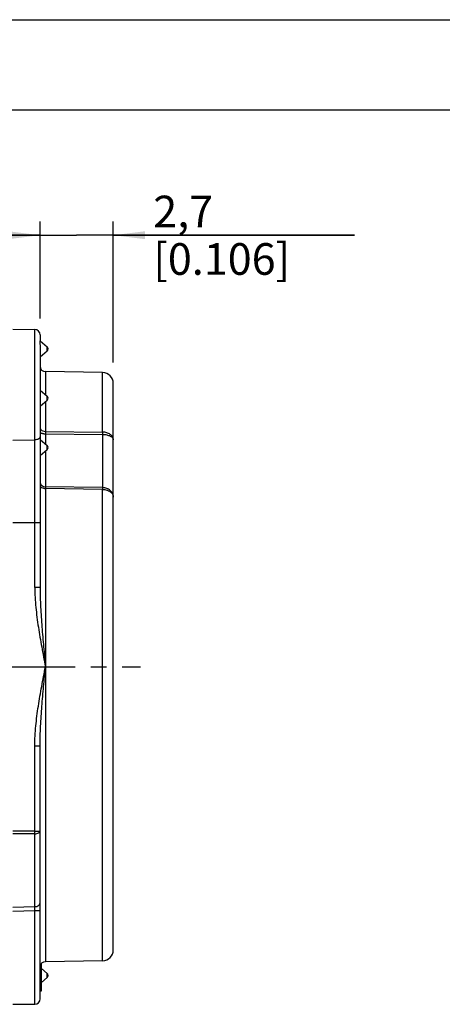
# Model space of a CAD drawing. Units: millimetres. Extents: x 0 to 420, y 0 to 297.
# Drawn here: x 235 to 282, y 188 to 297 of the extents above; entities that cross this region are included whole.
import ezdxf

# ---------------------------------------------------------------- set-up
doc = ezdxf.new("R2010")
doc.units = ezdxf.units.MM
doc.header["$LTSCALE"] = 23.1
doc.linetypes.add('CENTER', pattern=[0.6, 0.375, -0.075, 0.075, -0.075])
doc.layers.get('0').update_dxf_attribs({"linetype": 'CONTINUOUS'})
for name, color, linetype in [('AUSFORMSCHRAEGEN', 7, 'CONTINUOUS'), ('BEZUGSACHSEN', 7, 'CONTINUOUS'), ('DEFAULT_1', 7, 'CENTER'), ('RUNDUNGEN', 7, 'CONTINUOUS'), ('ZEICHNUNGSBEMAßUNGEN', 7, 'CONTINUOUS')]:
    doc.layers.add(name, color=color, linetype=linetype)
doc.styles.get("Standard").update_dxf_attribs({"font": 'arialn.ttf'})
doc.dimstyles.new('DIMSTYLE_1', dxfattribs={"dimtxt": 3.5, "dimasz": 3.5, "dimexe": 1.5, "dimexo": 1, "dimgap": 0.875, "dimtad": 1, "dimdec": 3, "dimlfac": 0.333333, "dimdsep": 46, "dimtxsty": 'STANDARD', "dimblk": '_FILLED', "dimblk1": '_FILLED', "dimblk2": '_FILLED', "dimcen": 0.09, "dimclrt": 7, "dimazin": 2, "dimtp": 0.2, "dimtm": 0.2, "dimtfac": 1, "dimtdec": 3, "dimtofl": 0, "dimtmove": 0, "dimatfit": 3, "dimldrblk": '_FILLED', "dimfxl": 1, "dimtolj": 1, "dimarcsym": 0})
doc.dimstyles.new('DIMSTYLE_2', dxfattribs={"dimtxt": 3.5, "dimasz": 3.5, "dimexe": 1.5, "dimexo": 1, "dimgap": 0.875, "dimtad": 1, "dimdec": 3, "dimlfac": 0.333333, "dimdsep": 46, "dimtxsty": 'STANDARD', "dimblk": '_FILLED', "dimblk1": '_FILLED', "dimblk2": '_FILLED', "dimcen": 0.09, "dimclrt": 7, "dimazin": 2, "dimtp": 0.1, "dimtm": 0.1, "dimtfac": 1, "dimtdec": 3, "dimtofl": 0, "dimtmove": 0, "dimatfit": 3, "dimldrblk": '_FILLED', "dimfxl": 1, "dimtolj": 1, "dimarcsym": 0})

# ---------------------------------------------------------------- blocks, each defined once
blk = doc.blocks.new('_FILLED')
at = {"color": 0, "linetype": 'BYBLOCK'}
blk.add_solid([(0, 0), (-1, 0.125), (-1, -0.125)], dxfattribs=at)
blk = doc.blocks.new('*D2')
at = {"layer": 'ZEICHNUNGSBEMAßUNGEN', "color": 7}
for p, q in [((180.37, 194.55), (180.37, 274.66)), ((237.37, 264.88), (237.37, 274.66)), ((180.37, 273.16), (208.87, 273.16)), ((237.37, 273.16), (208.87, 273.16))]:
    blk.add_line(p, q, dxfattribs=at)
at = {"layer": 'ZEICHNUNGSBEMAßUNGEN', "color": 7, "xscale": 3.5, "yscale": 3.5, "zscale": 3.5, "rotation": 180}
blk.add_blockref('_FILLED', (180.37, 273.16), dxfattribs=at)
at = {"layer": 'ZEICHNUNGSBEMAßUNGEN', "color": 7, "xscale": 3.5, "yscale": 3.5, "zscale": 3.5}
blk.add_blockref('_FILLED', (237.37, 273.16), dxfattribs=at)
at = {"layer": 'ZEICHNUNGSBEMAßUNGEN', "color": 7, "insert": (208.87, 277.53), "char_height": 3.5, "width": 21.308, "attachment_point": 2, "line_spacing_factor": 0.9}
blk.add_mtext('19{\\ftxt;\\W0.0001;\\H0.0001;\\~}{\\ftxt;\\W1.0;\\H3.5; }[0.748]', dxfattribs=at)
blk = doc.blocks.new('*D3')
at = {"layer": 'ZEICHNUNGSBEMAßUNGEN', "color": 7}
for p, q in [((237.37, 263.95), (237.37, 274.66)), ((245.47, 259.06), (245.47, 274.66)), ((237.37, 273.16), (231.37, 273.16)), ((231.37, 273.16), (241.42, 273.16)), ((272.16, 273.16), (241.42, 273.16)), ((245.47, 273.16), (272.16, 273.16))]:
    blk.add_line(p, q, dxfattribs=at)
at = {"layer": 'ZEICHNUNGSBEMAßUNGEN', "color": 7, "xscale": 3.5, "yscale": 3.5, "zscale": 3.5}
blk.add_blockref('_FILLED', (237.37, 273.16), dxfattribs=at)
at = {"layer": 'ZEICHNUNGSBEMAßUNGEN', "color": 7, "xscale": 3.5, "yscale": 3.5, "zscale": 3.5, "rotation": 180}
blk.add_blockref('_FILLED', (245.47, 273.16), dxfattribs=at)
at = {"layer": 'ZEICHNUNGSBEMAßUNGEN', "color": 7, "insert": (249.9, 277.53), "char_height": 3.5, "width": 22.26, "attachment_point": 1, "line_spacing_factor": 0.9}
blk.add_mtext('2,7{\\ftxt;\\W0.0001;\\H0.0001;\\~}{\\ftxt;\\W1.0;\\H3.5; }[0.106]', dxfattribs=at)

msp = doc.modelspace()

# ---------------------------------------------------------------- linework, layer by layer
at = {"color": 7}
for p, q in [((0, 297), (420, 297)), ((410, 287), (12.5, 287)), ((237.5244, 189.5803), (237.5244, 192.5863)), ((237.3744, 189.5803), (237.5244, 189.5803))]:
    msp.add_line(p, q, dxfattribs=at)
at = {"layer": 'AUSFORMSCHRAEGEN', "color": 7}
for p, q in [((234.3744, 262.7803), (236.7849, 262.7382)), ((244.2954, 257.9571), (237.964, 258.0676)), ((244.2954, 192.9034), (237.964, 192.7929))]:
    msp.add_line(p, q, dxfattribs=at)
at = {"layer": 'BEZUGSACHSEN', "color": 7}
for p, q in [((237.366, 261.4884), (238.1673, 260.816)), ((237.3744, 259.6911), (238.1673, 260.3564)), ((238.1673, 260.3564), (238.1673, 260.816)), ((237.3744, 256.0253), (238.1673, 255.3601)), ((237.3744, 254.2352), (238.1673, 254.9004)), ((238.1673, 254.9004), (238.1673, 255.3601)), ((237.3744, 250.5694), (238.1673, 249.9041)), ((237.3744, 248.7792), (238.1673, 249.4445)), ((238.1673, 249.4445), (238.1673, 249.9041)), ((237.5244, 192.0447), (238.1673, 191.5053)), ((237.5244, 190.5063), (238.1673, 191.0457)), ((238.1673, 191.0457), (238.1673, 191.5053))]:
    msp.add_line(p, q, dxfattribs=at)
for centre in [(237.9744, 260.5862), (237.9744, 255.1303), (237.9744, 249.6743), (237.9744, 191.2755)]:
    msp.add_arc(centre, 0.3, 310, 50, dxfattribs=at)
at = {"layer": 'DEFAULT_1', "color": 7}
msp.add_line((177.1476, 225.4303), (248.4744, 225.4303), dxfattribs=at)
at = {"layer": 'RUNDUNGEN', "color": 7}
for p, q in [((234.3744, 262.7803), (236.7849, 262.7382)), ((236.7849, 234.2051), (236.7849, 262.7382)), ((237.3744, 262.1383), (237.3744, 261.4813)), ((237.3744, 260.8902), (237.3744, 234.2051)), ((237.964, 258.0676), (237.964, 255.5307)), ((244.2954, 251.3795), (244.2954, 257.9571)), ((245.4744, 194.1033), (245.4744, 256.7572)), ((237.964, 254.7299), (237.964, 251.4487)), ((237.964, 251.4487), (244.2954, 251.3795)), ((237.964, 251.194), (237.964, 250.0747)), ((237.964, 251.194), (244.2954, 251.1259)), ((244.2954, 251.1259), (244.2954, 245.2367)), ((234.3744, 250.4867), (236.7849, 250.5123)), ((237.964, 249.2739), (237.964, 245.3284)), ((244.2954, 245.2367), (237.964, 245.3284)), ((237.964, 245.1339), (237.964, 192.7929)), ((244.2954, 245.0424), (237.964, 245.1339)), ((244.2954, 192.9034), (244.2954, 245.0424)), ((234.3744, 241.3817), (237.3744, 241.3817)), ((237.3744, 234.2051), (236.7849, 234.2051)), ((236.7849, 216.6554), (237.3744, 216.6554)), ((236.7849, 207.2424), (236.7849, 216.6554)), ((237.3744, 188.6803), (237.3744, 216.6554)), ((236.7849, 207.2424), (234.3744, 207.2313)), ((236.7849, 207.2424), (237.3744, 207.2424)), ((236.7849, 206.9464), (234.3744, 206.9355)), ((236.7849, 198.8837), (236.7849, 206.9464)), ((234.3744, 198.8248), (236.7849, 198.8837)), ((234.3744, 198.3989), (236.7744, 198.458)), ((236.7744, 198.458), (236.7849, 198.8837)), ((236.7744, 198.458), (237.3744, 198.458)), ((236.7744, 188.0803), (236.7744, 198.458)), ((234.3744, 188.0803), (236.7744, 188.0803))]:
    msp.add_line(p, q, dxfattribs=at)
for centre, radius, start, end in [((236.7744, 262.1383), 0.6, 0, 89), ((237.9744, 258.6675), 0.6, 180, 269), ((244.2744, 256.7573), 1.2, 0, 89), ((207.4279, 207.0944), 29.3574, 359.711124, 0.288876), ((244.2744, 194.1033), 1.2, 271, 360), ((237.9744, 192.193), 0.6, 91, 180), ((236.7744, 188.6803), 0.6, 270, 360)]:
    msp.add_arc(centre, radius, start, end, dxfattribs=at)
for points, knots in [([(237.334, 261.4343), (237.3336, 261.4312), (237.3319, 261.4174), (237.3314, 261.4035), (237.3314, 261.3927)], [0, 0, 0, 0, 0.22287213, 1, 1, 1, 1]), ([(237.368, 261.4866), (237.3658, 261.4884), (237.3579, 261.4895), (237.3475, 261.4794), (237.3387, 261.4607), (237.3354, 261.4442), (237.334, 261.4343)], [0, 0, 0, 0, 0.11961608, 0.29155167, 0.57304799, 1, 1, 1, 1]), ([(237.3314, 261.3927), (237.3314, 261.3605), (237.3385, 261.2876), (237.3545, 261.1698), (237.37, 261.0346), (237.3744, 260.9394), (237.3744, 260.8902)], [0, 0, 0, 0, 0.19157244, 0.43382432, 0.70768321, 1, 1, 1, 1]), ([(237.3744, 251.927), (237.3744, 251.8805), (237.3925, 251.7847), (237.4424, 251.7014), (237.4734, 251.6639)], [0, 0, 0, 0, 0.48890356, 1, 1, 1, 1]), ([(237.4734, 251.6639), (237.5292, 251.5963), (237.6849, 251.4868), (237.869, 251.4501), (237.964, 251.4488)], [0, 0, 0, 0, 0.47996578, 1, 1, 1, 1]), ([(237.3744, 250.8764), (237.3744, 250.8527), (237.3662, 250.8036), (237.3312, 250.7345), (237.2753, 250.6718), (237.1725, 250.596), (237.0064, 250.5311), (236.861, 250.5131), (236.7849, 250.5123)], [0, 0, 0, 0, 0.09396809, 0.19389709, 0.30340703, 0.42428777, 0.69801115, 1, 1, 1, 1]), ([(237.3744, 251.4176), (237.3744, 251.4028), (237.3841, 251.37), (237.4207, 251.328), (237.4765, 251.2905), (237.5499, 251.2577), (237.6387, 251.2307), (237.7399, 251.2103), (237.8497, 251.1976), (237.9255, 251.1943), (237.964, 251.1941)], [0, 0, 0, 0, 0.0664876, 0.14614898, 0.24546541, 0.36563258, 0.50511014, 0.66056421, 0.82759563, 1, 1, 1, 1]), ([(237.964, 251.4487), (237.9638, 251.431), (237.9634, 251.3461), (237.9636, 251.2612), (237.964, 251.194)], [0, 0, 0, 0, 0.20856482, 1, 1, 1, 1]), ([(244.2954, 251.3795), (244.2955, 251.3618), (244.2959, 251.2773), (244.2957, 251.1928), (244.2954, 251.1259)], [0, 0, 0, 0, 0.20878441, 1, 1, 1, 1]), ([(245.4744, 250.52), (245.4743, 250.5757), (245.4588, 250.6896), (245.3904, 250.8516), (245.2799, 251), (245.0775, 251.1777), (244.7449, 251.3339), (244.4487, 251.3775), (244.2954, 251.3794)], [0, 0, 0, 0, 0.10428214, 0.21203538, 0.32585057, 0.44746492, 0.71308347, 1, 1, 1, 1]), ([(244.2954, 251.1259), (244.4477, 251.1246), (244.6716, 251.1022), (244.9495, 251.027), (245.1279, 250.9535), (245.2753, 250.8638), (245.3867, 250.76), (245.4577, 250.6444), (245.4743, 250.56), (245.4744, 250.52)], [0, 0, 0, 0, 0.31857666, 0.4661139, 0.60088017, 0.72062527, 0.82503411, 0.91629981, 1, 1, 1, 1]), ([(237.3744, 245.8851), (237.3744, 245.8133), (237.4058, 245.6664), (237.5381, 245.4827), (237.7336, 245.3598), (237.887, 245.3297), (237.964, 245.3284)], [0, 0, 0, 0, 0.24140014, 0.48788176, 0.7414359, 1, 1, 1, 1]), ([(237.3744, 245.4961), (237.3744, 245.4725), (237.3827, 245.4236), (237.4177, 245.3549), (237.4736, 245.2925), (237.5765, 245.2172), (237.7426, 245.1526), (237.8879, 245.1347), (237.964, 245.1339)], [0, 0, 0, 0, 0.09363609, 0.19330421, 0.30266817, 0.42352451, 0.69750954, 1, 1, 1, 1]), ([(237.964, 245.3284), (237.9638, 245.3167), (237.9633, 245.2518), (237.9636, 245.187), (237.964, 245.1339)], [0, 0, 0, 0, 0.18083548, 1, 1, 1, 1]), ([(245.4744, 244.1889), (245.4743, 244.2561), (245.4591, 244.392), (245.3918, 244.5875), (245.2824, 244.7682), (245.0843, 244.9826), (244.7542, 245.1781), (244.4495, 245.2344), (244.2954, 245.2367)], [0, 0, 0, 0, 0.11590509, 0.23356439, 0.35386394, 0.47757933, 0.73408523, 1, 1, 1, 1]), ([(244.2954, 245.2367), (244.2955, 245.225), (244.296, 245.1602), (244.2957, 245.0954), (244.2954, 245.0424)], [0, 0, 0, 0, 0.1815101, 1, 1, 1, 1]), ([(244.2954, 245.0424), (244.4487, 245.0405), (244.745, 244.9967), (245.0772, 244.8405), (245.2797, 244.6636), (245.3901, 244.5165), (245.4587, 244.3563), (245.4743, 244.2438), (245.4744, 244.1889)], [0, 0, 0, 0, 0.28790685, 0.55439832, 0.67616836, 0.78982749, 0.89684607, 1, 1, 1, 1]), ([(236.7849, 234.2051), (236.7849, 233.8358), (236.8084, 233.0969), (236.9242, 231.6237), (237.1658, 229.7915), (237.5436, 227.6074), (237.8234, 226.1565), (237.9638, 225.4312)], [0, 0, 0, 0, 0.12499467, 0.24999569, 0.49998165, 0.7499873, 1, 1, 1, 1]), ([(237.3744, 234.2051), (237.3744, 233.8403), (237.3867, 233.11), (237.446, 231.648), (237.5679, 229.8193), (237.7559, 227.6251), (237.8944, 226.1621), (237.964, 225.4303)], [0, 0, 0, 0, 0.12440824, 0.24904833, 0.49890078, 0.74931186, 1, 1, 1, 1]), ([(236.7849, 216.6554), (236.7849, 217.0249), (236.8084, 217.7639), (236.9243, 219.2375), (237.166, 221.07), (237.4809, 222.8904), (237.7536, 224.3429), (237.8942, 225.0683), (237.9638, 225.4312)], [0, 0, 0, 0, 0.12500501, 0.25001028, 0.49999405, 0.74999337, 0.87499663, 1, 1, 1, 1]), ([(237.3744, 216.6554), (237.3744, 217.0203), (237.3867, 217.7508), (237.446, 219.2131), (237.5679, 221.0422), (237.7247, 222.8705), (237.8599, 224.334), (237.9295, 225.066), (237.964, 225.4321)], [0, 0, 0, 0, 0.12441136, 0.24905291, 0.4989052, 0.7493143, 0.87464075, 1, 1, 1, 1]), ([(236.7849, 206.9464), (236.8608, 206.9471), (237.004, 206.9614), (237.1698, 207.0133), (237.2739, 207.0751), (237.33, 207.1257), (237.3657, 207.1819), (237.3744, 207.2231), (237.3744, 207.2424)], [0, 0, 0, 0, 0.31979007, 0.6031363, 0.72339773, 0.82786257, 0.91834942, 1, 1, 1, 1]), ([(236.7849, 198.8837), (236.8612, 198.8846), (237.0088, 198.9061), (237.1748, 198.9832), (237.2764, 199.0711), (237.332, 199.1445), (237.3664, 199.2248), (237.3744, 199.2813), (237.3744, 199.3088)], [0, 0, 0, 0, 0.28693782, 0.55306717, 0.67484874, 0.78881022, 0.89642179, 1, 1, 1, 1])]:
    msp.add_open_spline(points, degree=3, knots=knots, dxfattribs=at)

# ---------------------------------------------------------------- dimensions: what is measured, and where the dimension line sits
at = {"layer": 'ZEICHNUNGSBEMAßUNGEN', "color": 7}
dim = msp.add_linear_dim(base=(237.3744, 273.1575), p1=(180.3744, 193.546), p2=(237.3744, 263.8829), dimstyle='DIMSTYLE_1', dxfattribs=at)
dim.commit()
dim.dimension.update_dxf_attribs({"geometry": '*D2', "text_midpoint": (208.8744, 273.1575), "dimtype": 160})
dim = msp.add_linear_dim(base=(237.3744, 273.1575), p1=(245.4744, 258.063), p2=(237.3744, 262.9476), angle=180, dimstyle='DIMSTYLE_2', dxfattribs=at)
dim.commit()
dim.dimension.update_dxf_attribs({"geometry": '*D3', "text_midpoint": (261.0275, 273.1575), "dimtype": 160})

doc.saveas('drawing.dxf')
